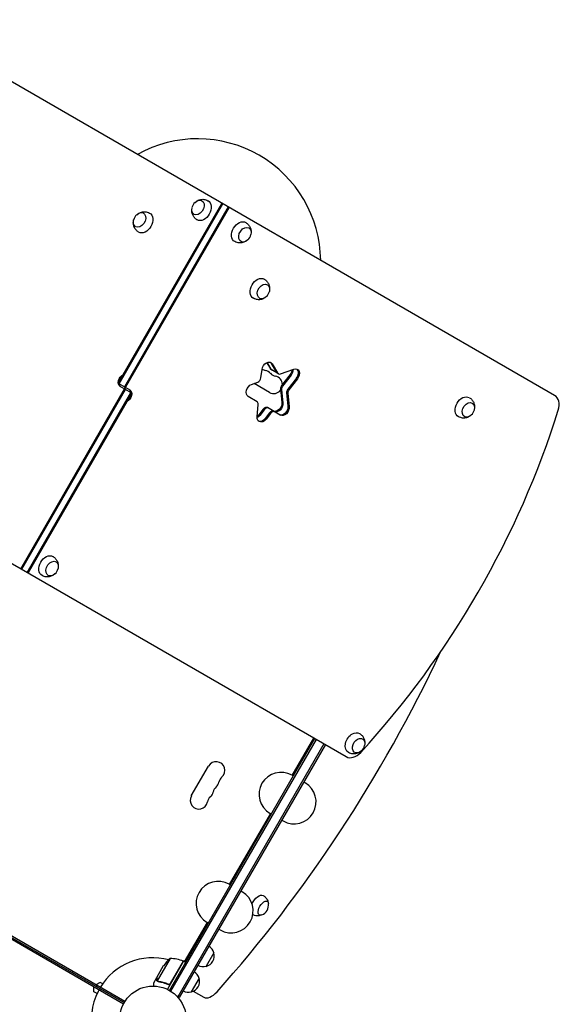
# Model space of a CAD drawing. Units: millimetres. Extents: x -4557 to 4876, y -3527 to 4527.
# Drawn here: x 2572 to 3433, y 565 to 2132 of the extents above; entities that cross this region are included whole.
import ezdxf

# ---------------------------------------------------------------- set-up
doc = ezdxf.new("R2010")
doc.units = ezdxf.units.MM
doc.header["$LTSCALE"] = 20
doc.layers.add('2d', color=230, linetype='Continuous')

msp = doc.modelspace()

# ---------------------------------------------------------------- linework, layer by layer
at = {"layer": '2d'}
for p, q in [((3423.6, 1534.3), (2387.6, 2132.5)), ((2728.7, 1553.9), (2894, 1840.1)), ((2730.3, 1553), (2895.5, 1839.2)), ((2904.1, 1834.3), (2738.8, 1548.1)), ((2905.6, 1833.4), (2740.4, 1547.2)), ((2965.3, 1586.4), (2971, 1576.7)), ((2966.1, 1586.8), (2972.5, 1575.8)), ((2981.1, 1570.8), (2972.6, 1585.3)), ((2974.1, 1584.5), (2982.6, 1570)), ((2956.1, 1562.1), (2957.9, 1575.7)), ((2983.9, 1568.7), (2972.2, 1575.4)), ((2987.2, 1568.5), (3008.4, 1576.2)), ((2055.6, 1557.5), (3091.6, 959.3)), ((2728.7, 1553.9), (2747.1, 1543.3)), ((2941, 1551.8), (2951, 1555.4)), ((2969.5, 1539.1), (2945, 1553.2)), ((3002.5, 1567.4), (2989, 1550.1)), ((3004, 1566.6), (2990.5, 1549.2)), ((3012.6, 1561.6), (2999.1, 1544.3)), ((3014.1, 1560.7), (3000.6, 1543.4)), ((2573.6, 1258.4), (2738.9, 1544.6)), ((2575.1, 1257.5), (2740.4, 1543.7)), ((2583.7, 1252.5), (2749, 1538.8)), ((2750.5, 1537.9), (2585.2, 1251.7)), ((2750.5, 1537.9), (2732.1, 1548.5)), ((2987.1, 1544.2), (2989.4, 1523.3)), ((2988.7, 1543.4), (2991, 1522.4)), ((2999.5, 1517.4), (2997.3, 1538.4)), ((2998.8, 1537.5), (3001.1, 1516.6)), ((2949.8, 1524.3), (2935.7, 1532.5)), ((2950.1, 1500.2), (2951.7, 1519.9)), ((2959.7, 1512.4), (2952.7, 1503.4)), ((2961.3, 1511.5), (2954.2, 1502.5)), ((2969.8, 1506.6), (2962.8, 1497.5)), ((2971.4, 1505.7), (2964.3, 1496.6)), ((2986.9, 1502.9), (2966.4, 1514.8)), ((1892, 1053.8), (2737.3, 565.7)), ((1893, 1055.5), (2738.2, 567.5)), ((2739.3, 569.2), (1894, 1057.3)), ((2810.6, 586.9), (3042.1, 987.9)), ((3040.4, 988.9), (3006, 929.2)), ((3006, 929.2), (3040.5, 988.8)), ((2812.8, 585.6), (3044.3, 986.6)), ((3056.4, 979.6), (2823.8, 576.7)), ((3058.6, 978.4), (2826, 575.5)), ((2845.2, 896.6), (2872.7, 944.2)), ((3007.7, 928.2), (3005.5, 929.5)), ((3024.1, 918.7), (3026.3, 917.5)), ((2971, 868.6), (2905.7, 755.6)), ((2971, 868.6), (2905.8, 755.6)), ((2972.7, 867.6), (2970.5, 868.9)), ((2989.1, 858.1), (2991.3, 856.9)), ((2907.5, 754.6), (2905.3, 755.9)), ((2923.9, 745.1), (2926.1, 743.9)), ((2834.5, 632.3), (2870.7, 695)), ((2834.6, 632.2), (2870.8, 695)), ((2872.5, 694), (2870.3, 695.3)), ((2888.9, 684.5), (2891.1, 683.3)), ((2881.1, 647), (2868.6, 625.4)), ((2811.3, 637.6), (2790.9, 602.2)), ((2832.8, 633.3), (2807.1, 588.8)), ((2812.2, 598), (2832.6, 633.4)), ((2835.4, 633.8), (2831.6, 633.8)), ((2832.8, 633.3), (2836.3, 631.3)), ((2656.1, 614.9), (2657.1, 616.6)), ((2790.1, 607.4), (2801.1, 626.4)), ((2700.3, 599.8), (2693.3, 595.8)), ((2704.1, 597.6), (2700.3, 599.8)), ((2790, 607.2), (2785.1, 598.7)), ((2790, 607.2), (2790.1, 607.2)), ((2791.5, 601.4), (2791.5, 601.4)), ((2807.5, 597.1), (2808.8, 596.4)), ((2857.6, 606.3), (2845.1, 584.6)), ((2690, 584.9), (2690, 593)), ((2695.1, 582), (2690, 584.9)), ((2694.8, 594.9), (2693.8, 593.1)), ((2848.3, 585.7), (2865, 576)), ((2826, 575.5), (2822.6, 577.4))]:
    msp.add_line(p, q, dxfattribs=at)
msp.add_circle((2784.1, 541), 53, dxfattribs=at)
for centre, radius, start, end in [((2855.2, 1746.9), 196, 0.7259, 119.2741), ((2862.8, 1829.3), 17, 133.4317, 166.5683), ((2769.8, 1809.6), 17, 133.4317, 166.5683), ((2923.4, 1794.3), 17, 313.4317, 346.5683), ((2952.9, 1703.9), 17, 313.4317, 346.5683), ((2965.9, 1587.8), 14.1, 235.9018, 259.1099), ((2960.6, 1560.3), 13.9, 40.8901, 79.1099), ((2981.8, 1578.7), 14.1, 220.8901, 259.1099), ((2976.5, 1551.2), 13.9, 3.0423, 79.1099), ((2976.5, 1551.2), 13.9, 240, 321.2481), ((3279.3, 1515.5), 17, 313.4317, 346.5683), ((2616.4, 1262.5), 17, 313.4317, 346.5683), ((3104.4, 980.8), 17, 313.4317, 346.5683), ((2884.8, 937.3), 13.9, 310.8901, 150), ((2903.1, 916.1), 14.1, 130.8901, 169.1099), ((2988, 899.2), 35, 60, 240), ((2893.9, 900.2), 14.1, 130.8901, 169.1099), ((2875.6, 921.4), 13.9, 310.8901, 349.1099), ((3008.8, 887.2), 35, 240, 60), ((2857.3, 889.6), 13.9, 150, 349.1099), ((2884.7, 884.4), 14.1, 130.8901, 169.1099), ((2866.4, 905.5), 13.9, 310.8901, 349.1099), ((2887.8, 725.6), 35, 60, 240), ((2908.6, 713.6), 35, 240, 60), ((2951.1, 722.9), 17, 291.4989, 8.5011), ((2864.9, 641.9), 17, 282.6679, 17.3321), ((2864.6, 642.7), 17, 14.1865, 59.3587), ((2784.1, 541), 98, 75.2001, 148.8306), ((2842.7, 598.7), 50, 128.8998, 146.3757), ((2812.5, 587.6), 50, 66.4728, 91.3497), ((2784.1, 541), 98, 62.3393, 62.4563), ((2831.3, 630.7), 3, 63.1912, 66.4728), ((2841.1, 602), 17, 14.1865, 59.3587), ((2864.1, 641.8), 17, 240.6413, 285.8135), ((2841.4, 601.2), 17, 282.6679, 17.3321), ((2784.1, 541), 98, 153.017, 194.7999), ((2699.5, 584.1), 3, 60, 153.017), ((2840.6, 601.1), 17, 240.6413, 285.8135)]:
    msp.add_arc(centre, radius, start, end, dxfattribs=at)
at = {"layer": '2d', "extrusion": (0, 0, -1)}
for centre, major_axis, ratio, start_param, end_param in [((2855.8, 1833.3), (6.3, 10.8), 0.707107, -1.172537, 3.141593), ((2863.1, 1829.1), (8.7, 15.2), 0.707107, -0.011193, 1.570796), ((2762.8, 1813.7), (6.3, 10.8), 0.707107, -1.172537, 3.141593), ((2770.1, 1809.4), (8.7, 15.2), 0.707107, -0.011193, 1.570796), ((2855.8, 1833.3), (-6.3, -10.8), 0.707107, 0, 1.172537), ((2863.1, 1829.1), (-8.7, -15.2), 0.707107, -1.570796, 0.011193), ((2762.8, 1813.7), (-6.3, -10.8), 0.707107, 0, 1.172537), ((2770.1, 1809.4), (-8.7, -15.2), 0.707107, -1.570796, 0.011193), ((2923.1, 1794.4), (8.7, 15.2), 0.707107, -1.570796, 0.011193), ((2930.5, 1790.2), (-6.3, -10.8), 0.707107, -1.172537, 3.141593), ((2923.1, 1794.4), (-8.7, -15.2), 0.707107, -0.011193, 1.570796), ((2930.5, 1790.2), (6.3, 10.8), 0.707107, 0, 1.172537), ((2952.6, 1704.1), (-8.7, -15.2), 0.707107, -0.011193, 1.570796), ((2952.6, 1704.1), (8.7, 15.2), 0.707107, -1.570796, 0.011193), ((2960, 1699.8), (-6.3, -10.8), 0.707107, -1.172537, 3.141593), ((2960, 1699.8), (6.3, 10.8), 0.707107, 0, 1.172537), ((2966.5, 1577.1), (5.5, 9.53), 0.707107, -2.094395, 0.383972), ((2965, 1578), (5.5, 9.53), 0.707107, 0.113882, 0.383972), ((2985.6, 1575.2), (-3.29, -5.7), 0.707107, 0, 0.383972), ((2996.9, 1573.1), (-5.5, -9.53), 0.707107, -2.158434, -1.37881), ((2998.4, 1572.2), (-5.5, -9.53), 0.707107, -2.304754, -1.37881), ((3008.5, 1566.4), (5.5, 9.53), 0.707107, -0.698132, 1.762783), ((3007, 1567.3), (5.5, 9.53), 0.707107, 0.113882, 1.762783), ((2737.6, 1558), (-5.5, -9.53), 0.707107, 0, 2.327253), ((2739.2, 1557.1), (-5.5, -9.53), 0.707107, 0, 0.756456), ((2739.2, 1557.1), (5.5, 9.53), 0.707107, -1.873462, -1.268131), ((2747.7, 1552.2), (-5.5, -9.53), 0.707107, 0, 0.533077), ((2741.6, 1533.8), (5.5, 9.53), 0.707107, 0, 2.327253), ((2740.1, 1534.7), (5.5, 9.53), 0.707107, 0, 0.756456), ((2941.2, 1542), (-5.5, -9.53), 0.707107, 0, 2.443461), ((3002.4, 1540.9), (3.29, 5.7), 0.707107, -2.373648, -1.37881), ((2740.1, 1534.7), (-5.5, -9.53), 0.707107, -1.873462, -1.268131), ((2980.8, 1519.1), (-5.5, -9.53), 0.707107, -2.373648, 0), ((2982.3, 1518.2), (-5.5, -9.53), 0.707107, -2.373648, 0), ((3279, 1515.6), (-8.7, -15.2), 0.707107, -0.011193, 1.570796), ((3279, 1515.6), (8.7, 15.2), 0.707107, -1.570796, 0.011193), ((3286.3, 1511.4), (-6.3, -10.8), 0.707107, -1.172537, 3.141593), ((3286.3, 1511.4), (6.3, 10.8), 0.707107, 0, 1.172537), ((2973.2, 1503.2), (3.29, 5.7), 0.707107, -1.37881, 0), ((2990.9, 1513.3), (-5.5, -9.53), 0.707107, -2.373648, 0), ((2992.4, 1512.4), (-5.5, -9.53), 0.707107, -2.373648, 0), ((2958.8, 1502.3), (-5.5, -9.53), 0.707107, 0, 0.977384), ((2948.7, 1508.1), (-5.5, -9.53), 0.707107, -1.37881, -0.848062), ((2947.1, 1509), (-5.5, -9.53), 0.707107, -1.37881, -1.040092), ((2957.2, 1503.2), (-5.5, -9.53), 0.707107, -1.37881, -0.113882), ((2958.8, 1502.3), (-5.5, -9.53), 0.707107, -1.37881, 0), ((2616.1, 1262.7), (8.7, 15.2), 0.707107, -1.570796, 0.011193), ((2623.5, 1258.5), (-6.3, -10.8), 0.707107, -1.172537, 3.141593), ((2616.1, 1262.7), (-8.7, -15.2), 0.707107, -0.011193, 1.570796), ((2623.5, 1258.5), (6.3, 10.8), 0.707107, 0, 1.172537), ((3104.1, 980.9), (-8.7, -15.2), 0.707107, -0.011193, 2.289269), ((3111.5, 976.7), (-6.3, -10.8), 0.707107, -1.172537, 3.860065), ((3104.1, 980.9), (8.7, 15.2), 0.707107, -0.852324, 0.011193), ((3111.5, 976.7), (-6.3, -10.8), 0.707107, -2.42312, -1.969056), ((2950.8, 723.1), (8.7, 15.2), 0.5, -1.7493, 0.006462), ((2959.8, 717.9), (6.3, 10.8), 0.5, -1.570796, 0.561156), ((2959.8, 717.9), (-6.3, -10.8), 0.5, -0.561156, 1.570796)]:
    msp.add_ellipse(centre, major_axis=major_axis, ratio=ratio, start_param=start_param, end_param=end_param, dxfattribs=at)
at = {"layer": '2d'}
for centre, major_axis, ratio, start_param, end_param in [((2965, 1578), (5.5, 9.53), 0.707107, -0.383972, -0.113882), ((2975.5, 1581.1), (-3.29, -5.7), 0.707107, -0.383972, 0), ((2977.1, 1580.2), (-3.29, -5.7), 0.707107, -0.383972, 0), ((2985.6, 1575.2), (-3.29, -5.7), 0.707107, -0.383972, 0), ((2987.2, 1574.4), (-3.29, -5.7), 0.707107, -0.383972, 0), ((2987.2, 1574.4), (-3.29, -5.7), 0.707107, 0, 0.698132), ((3007, 1567.3), (5.5, 9.53), 0.707107, -1.762783, -0.113882), ((2950.9, 1561.3), (3.29, 5.7), 0.707107, -2.443461, -1.047198), ((2731.5, 1539.6), (5.5, 9.53), 0.707107, -0.533077, 0), ((2747.7, 1552.2), (-5.5, -9.53), 0.707107, -0.533077, 0), ((2740.1, 1534.7), (5.5, 9.53), 0.707107, -0.756456, 0), ((2992.3, 1546.7), (-3.29, -5.7), 0.707107, -1.762783, -0.767945), ((2993.8, 1545.8), (-3.29, -5.7), 0.707107, -1.762783, -0.767945), ((3002.4, 1540.9), (-3.29, -5.7), 0.707107, -1.762783, -0.767945), ((3003.9, 1540), (-3.29, -5.7), 0.707107, -1.762783, -0.767945), ((2740.1, 1534.7), (5.5, 9.53), 0.707107, -1.873462, -1.268131), ((2946.5, 1518.6), (3.29, 5.7), 0.707107, -0.977384, 0), ((3411.1, 1512.7), (12.5, 21.7), 0.707107, -1.263941, 0), ((2963.1, 1509.1), (3.29, 5.7), 0.707107, 0, 1.37881), ((2964.6, 1508.2), (3.29, 5.7), 0.707107, 0, 1.37881), ((2973.2, 1503.2), (3.29, 5.7), 0.707107, 0, 1.37881), ((2974.7, 1502.3), (3.29, 5.7), 0.707107, 0, 1.37881), ((2990.9, 1513.3), (-5.5, -9.53), 0.707107, 0, 2.373648), ((2664.3, 1589.4), (520.7, 901.8), 0.707107, -1.877652, -1.263941), ((2957.2, 1503.2), (-5.5, -9.53), 0.707107, 0.113882, 1.37881), ((2651.6, 1242.2), (577.7, 1000.6), 0.5, -1.972662, -1.401482), ((3104.1, 980.9), (-12.5, -21.7), 0.707107, 0, 1.263941), ((2880, 602), (-15, -26), 0.5, 0, 1.168931)]:
    msp.add_ellipse(centre, major_axis=major_axis, ratio=ratio, start_param=start_param, end_param=end_param, dxfattribs=at)
for points, knots in [([(2853.5, 1843.4), (2854.3, 1844), (2855.1, 1844.5), (2857.8, 1845.7), (2859.8, 1846.3), (2864, 1846.6), (2866, 1846.4), (2869.3, 1845.5), (2870.6, 1845), (2871.7, 1844.3)], [2.164496, 2.164496, 2.164496, 2.164496, 2.3584941, 2.3584941, 2.6974188, 2.6974188, 2.9655065, 2.9655065, 3.1303992, 3.1303992, 3.1303992, 3.1303992]), ([(2760.5, 1823.8), (2761.3, 1824.3), (2762.1, 1824.8), (2764.8, 1826), (2766.8, 1826.6), (2771, 1826.9), (2773, 1826.8), (2776.3, 1825.8), (2777.6, 1825.3), (2778.7, 1824.7)], [2.164496, 2.164496, 2.164496, 2.164496, 2.3584941, 2.3584941, 2.6974188, 2.6974188, 2.9655065, 2.9655065, 3.1303992, 3.1303992, 3.1303992, 3.1303992]), ([(2854.2, 1814), (2852.7, 1814.9), (2851.2, 1816.1), (2848.9, 1818.8), (2848, 1820.4), (2846.6, 1823.5), (2846.2, 1825.2), (2845.8, 1828), (2845.8, 1829.1), (2845.9, 1830.3)], [0.0111934, 0.0111934, 0.0111934, 0.0111934, 0.2375198, 0.2375198, 0.4763471, 0.4763471, 0.7502292, 0.7502292, 0.9770967, 0.9770967, 0.9770967, 0.9770967]), ([(2761.2, 1794.4), (2759.7, 1795.3), (2758.3, 1796.5), (2755.9, 1799.2), (2755, 1800.7), (2753.6, 1803.9), (2753.2, 1805.5), (2752.8, 1808.3), (2752.8, 1809.5), (2752.9, 1810.6)], [0.0111934, 0.0111934, 0.0111934, 0.0111934, 0.2375198, 0.2375198, 0.4763471, 0.4763471, 0.7502292, 0.7502292, 0.9770967, 0.9770967, 0.9770967, 0.9770967]), ([(2932, 1809.5), (2933.6, 1808.6), (2935, 1807.4), (2937.3, 1804.7), (2938.3, 1803.2), (2939.7, 1800), (2940.1, 1798.4), (2940.4, 1795.6), (2940.4, 1794.4), (2940.3, 1793.3)], [0.0111934, 0.0111934, 0.0111934, 0.0111934, 0.2375198, 0.2375198, 0.4763471, 0.4763471, 0.7502292, 0.7502292, 0.9770967, 0.9770967, 0.9770967, 0.9770967]), ([(2932.7, 1780.1), (2932, 1779.6), (2931.1, 1779.1), (2928.4, 1777.8), (2926.4, 1777.2), (2922.2, 1776.9), (2920.2, 1777.1), (2916.9, 1778), (2915.7, 1778.6), (2914.5, 1779.2)], [2.164496, 2.164496, 2.164496, 2.164496, 2.3584941, 2.3584941, 2.6974188, 2.6974188, 2.9655065, 2.9655065, 3.1303992, 3.1303992, 3.1303992, 3.1303992]), ([(2961.5, 1719.2), (2963.1, 1718.2), (2964.5, 1717), (2966.8, 1714.3), (2967.7, 1712.8), (2969.1, 1709.7), (2969.6, 1708), (2969.9, 1705.2), (2969.9, 1704), (2969.8, 1702.9)], [0.0111934, 0.0111934, 0.0111934, 0.0111934, 0.2375198, 0.2375198, 0.4763471, 0.4763471, 0.7502292, 0.7502292, 0.9770967, 0.9770967, 0.9770967, 0.9770967]), ([(2962.2, 1689.8), (2961.4, 1689.2), (2960.6, 1688.7), (2957.9, 1687.5), (2955.9, 1686.9), (2951.7, 1686.6), (2949.7, 1686.8), (2946.4, 1687.7), (2945.1, 1688.2), (2944, 1688.9)], [2.164496, 2.164496, 2.164496, 2.164496, 2.3584941, 2.3584941, 2.6974188, 2.6974188, 2.9655065, 2.9655065, 3.1303992, 3.1303992, 3.1303992, 3.1303992]), ([(3287.9, 1530.7), (3289.4, 1529.8), (3290.9, 1528.6), (3293.2, 1525.9), (3294.1, 1524.4), (3295.5, 1521.2), (3295.9, 1519.6), (3296.3, 1516.8), (3296.3, 1515.6), (3296.2, 1514.5)], [0.0111934, 0.0111934, 0.0111934, 0.0111934, 0.2375198, 0.2375198, 0.4763471, 0.4763471, 0.7502292, 0.7502292, 0.9770967, 0.9770967, 0.9770967, 0.9770967]), ([(3288.6, 1501.3), (3287.8, 1500.8), (3287, 1500.3), (3284.3, 1499), (3282.3, 1498.4), (3278.1, 1498.2), (3276.1, 1498.3), (3272.8, 1499.3), (3271.5, 1499.8), (3270.4, 1500.4)], [2.164496, 2.164496, 2.164496, 2.164496, 2.3584941, 2.3584941, 2.6974188, 2.6974188, 2.9655065, 2.9655065, 3.1303992, 3.1303992, 3.1303992, 3.1303992]), ([(2625, 1277.8), (2626.6, 1276.8), (2628, 1275.6), (2630.3, 1272.9), (2631.3, 1271.4), (2632.7, 1268.3), (2633.1, 1266.6), (2633.4, 1263.8), (2633.4, 1262.6), (2633.3, 1261.5)], [0.0111934, 0.0111934, 0.0111934, 0.0111934, 0.2375198, 0.2375198, 0.4763471, 0.4763471, 0.7502292, 0.7502292, 0.9770967, 0.9770967, 0.9770967, 0.9770967]), ([(2625.7, 1248.4), (2625, 1247.8), (2624.1, 1247.3), (2621.4, 1246.1), (2619.4, 1245.5), (2615.2, 1245.2), (2613.2, 1245.4), (2609.9, 1246.3), (2608.7, 1246.8), (2607.5, 1247.5)], [2.164496, 2.164496, 2.164496, 2.164496, 2.3584941, 2.3584941, 2.6974188, 2.6974188, 2.9655065, 2.9655065, 3.1303992, 3.1303992, 3.1303992, 3.1303992]), ([(3113, 996), (3114.6, 995.1), (3116, 993.9), (3118.4, 991.2), (3119.3, 989.7), (3120.7, 986.5), (3121.1, 984.8), (3121.4, 982.1), (3121.5, 980.9), (3121.4, 979.8)], [5.575906, 5.575906, 5.575906, 5.575906, 5.8022324, 5.8022324, 6.0410597, 6.0410597, 6.3149418, 6.3149418, 6.5418093, 6.5418093, 6.5418093, 6.5418093]), ([(3113.8, 966.6), (3113, 966.1), (3112.1, 965.6), (3109.5, 964.3), (3107.4, 963.7), (3103.3, 963.4), (3101.2, 963.6), (3097.9, 964.5), (3096.7, 965.1), (3095.5, 965.7)], [7.7292086, 7.7292086, 7.7292086, 7.7292086, 7.9232067, 7.9232067, 8.2621314, 8.2621314, 8.5302191, 8.5302191, 8.6951118, 8.6951118, 8.6951118, 8.6951118]), ([(2959.6, 738.2), (2960.8, 737.5), (2961.9, 736.6), (2963.9, 734.6), (2964.7, 733.6), (2966, 731.6), (2966.5, 730.6), (2967.2, 728.7), (2967.4, 727.8), (2967.6, 726.8), (2967.7, 726.6), (2967.7, 726.5)], [1.5772588, 1.5772588, 1.5772588, 1.5772588, 1.7031663, 1.7031663, 1.8290738, 1.8290738, 1.9549813, 1.9549813, 2.0808888, 2.0808888, 2.1040323, 2.1040323, 2.1040323, 2.1040323]), ([(2956.3, 706.7), (2956.1, 706.7), (2956, 706.6), (2955, 706.3), (2954.1, 706.1), (2952.1, 705.7), (2951, 705.7), (2948.6, 705.8), (2947.3, 705.9), (2945, 706.6), (2944, 706.9), (2943, 707.4)], [4.179153, 4.179153, 4.179153, 4.179153, 4.2022966, 4.2022966, 4.3282041, 4.3282041, 4.4541116, 4.4541116, 4.5800191, 4.5800191, 4.6744766, 4.6744766, 4.6744766, 4.6744766]), ([(2785.1, 598.7), (2785.1, 598.7), (2785.1, 598.6), (2785.1, 598.2), (2785.1, 598.1), (2785.1, 597.8), (2785.1, 597.6), (2785.1, 597.5), (2785.1, 597.4), (2785.1, 597.3), (2785.1, 596.5), (2785.1, 595.4), (2785.1, 594)], [0.5, 0.5, 0.5, 0.5, 0.625, 0.625, 0.6875, 0.6875, 0.71875, 0.734375, 0.734375, 0.75, 0.75, 0.9464969, 0.9464969, 0.9464969, 0.9464969]), ([(2790.6, 602.2), (2790.5, 602.4), (2790.4, 602.5), (2790.3, 602.7), (2790.3, 602.8), (2790.2, 602.9), (2790.2, 603), (2790.2, 603), (2790.2, 603), (2790.2, 603), (2790.2, 603), (2790.1, 603.3), (2790, 603.7), (2790, 604)], [0, 0, 0, 0, 0.25, 0.25, 0.375, 0.4375, 0.46875, 0.484375, 0.492188, 0.492188, 0.5, 0.5, 1, 1, 1, 1]), ([(2790.1, 607.4), (2790.1, 607.2), (2790.1, 606.8), (2790.1, 605.7), (2790.1, 605), (2790.1, 604.2)], [0, 0, 0, 0, 0.00517024, 0.00517024, 0.01034048, 0.01034048, 0.01034048, 0.01034048]), ([(2790.1, 604.2), (2790.1, 604), (2790.1, 603.8), (2790.2, 603.5), (2790.2, 603.4), (2790.4, 603), (2790.5, 602.7), (2790.6, 602.5)], [0, 0, 0, 0, 0.001089402, 0.001089402, 0.002178803, 0.002178803, 0.004357607, 0.004357607, 0.004357607, 0.004357607]), ([(2791.2, 601.6), (2791.1, 601.7), (2790.9, 601.8), (2790.7, 602.1), (2790.6, 602.2), (2790.6, 602.2)], [0.000526185, 0.000526185, 0.000526185, 0.000526185, 0.001315456, 0.001315456, 0.002104727, 0.002104727, 0.002104727, 0.002104727]), ([(2791.6, 601.6), (2791.5, 601.7), (2791.3, 601.7), (2791.1, 602), (2791, 602.1), (2790.9, 602.2)], [0.001328787, 0.001328787, 0.001328787, 0.001328787, 0.001872455, 0.001872455, 0.002416124, 0.002416124, 0.002416124, 0.002416124]), ([(2792.6, 601), (2795.2, 600.6), (2797.8, 600.1), (2801.8, 599), (2803.1, 598.6), (2805.1, 597.8), (2805.8, 597.6), (2807.1, 597.1), (2807.8, 596.8), (2808.5, 596.5)], [0, 0, 0, 0, 0.00869705, 0.00869705, 0.01304558, 0.01304558, 0.01521984, 0.01521984, 0.01739411, 0.01739411, 0.01739411, 0.01739411]), ([(2808.4, 596.7), (2805.7, 597.9), (2803.1, 598.8), (2797.9, 600.3), (2795.3, 600.8), (2792.7, 601.2)], [0, 0, 0, 0, 0.00859307, 0.00859307, 0.01718614, 0.01718614, 0.01718614, 0.01718614]), ([(2811.5, 597.2), (2811.3, 597), (2811.1, 596.9), (2810.7, 596.7), (2810.6, 596.7), (2810.3, 596.6), (2810.2, 596.6), (2809.8, 596.5), (2809.5, 596.5), (2808.9, 596.6), (2808.6, 596.6), (2808.4, 596.7)], [0.001013661, 0.001013661, 0.001013661, 0.001013661, 0.001852653, 0.001852653, 0.002272148, 0.002272148, 0.002691644, 0.002691644, 0.003530636, 0.003530636, 0.004369628, 0.004369628, 0.004369628, 0.004369628]), ([(2812.3, 597.7), (2812.2, 597.6), (2812.1, 597.4), (2811.8, 597.2), (2811.7, 597), (2811.4, 596.8), (2811.3, 596.7), (2810.9, 596.5), (2810.8, 596.4), (2810.4, 596.3), (2810.3, 596.3), (2809.9, 596.2), (2809.7, 596.2), (2809.3, 596.3), (2809.2, 596.3), (2808.8, 596.4), (2808.6, 596.4), (2808.5, 596.5)], [0, 0, 0, 0, 0.000547172, 0.000547172, 0.001094344, 0.001094344, 0.001641516, 0.001641516, 0.002188688, 0.002188688, 0.00273586, 0.00273586, 0.003283032, 0.003283032, 0.003830204, 0.003830204, 0.004377377, 0.004377377, 0.004377377, 0.004377377])]:
    msp.add_open_spline(points, degree=3, knots=knots, dxfattribs=at)
msp.add_rational_spline([(2790, 607.2), (2790, 607.2), (2790, 606.1), (2790, 604)], [0.983775506511, 0.983775506511, 0.989183671007, 1], degree=3, dxfattribs=at)
for points in [[(2790.9, 602.2), (2790.8, 602.3), (2790.7, 602.4), (2790.6, 602.5)], [(2791.2, 601.6), (2791.3, 601.5), (2791.4, 601.4), (2791.5, 601.4)], [(2791.6, 601.3), (2791.6, 601.4), (2791.5, 601.4), (2791.5, 601.4)], [(2792.7, 601.2), (2792.3, 601.2), (2792, 601.4), (2791.6, 601.6)], [(2791.6, 601.6), (2791.6, 601.6), (2791.6, 601.6), (2791.6, 601.6)], [(2791.6, 601.6), (2791.6, 601.6), (2791.6, 601.6), (2791.6, 601.6)], [(2792.6, 601), (2792.2, 601.1), (2791.9, 601.2), (2791.6, 601.3)], [(2811.5, 597.2), (2811.8, 597.4), (2812, 597.7), (2812.2, 598)]]:
    msp.add_open_spline(points, degree=3, dxfattribs=at)

doc.saveas('drawing.dxf')
